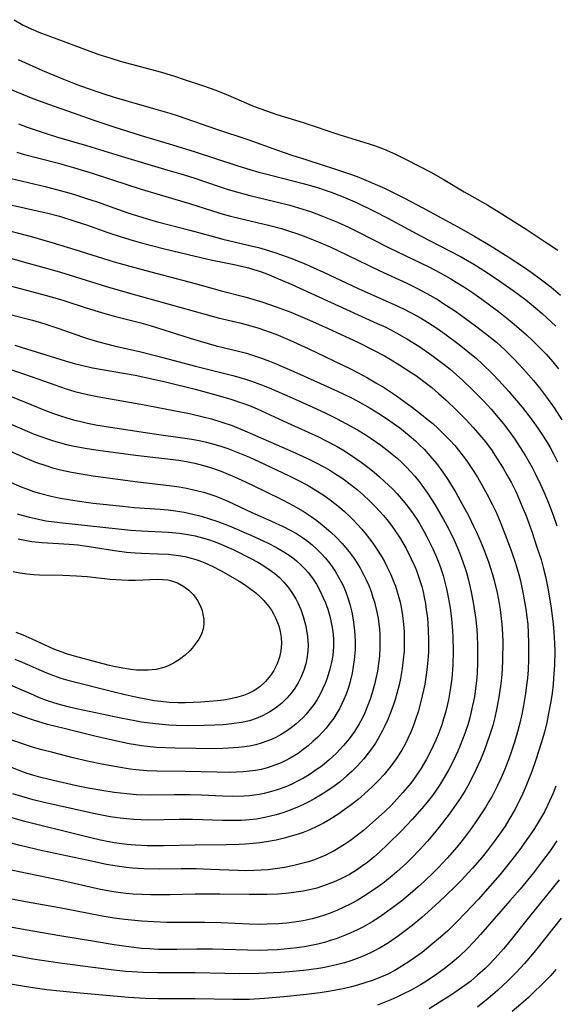
# Model space of a CAD drawing. Units: inches. Extents: x 2117259 to 2122758, y 245025 to 250346.
# Drawn here: x 2119595 to 2119654, y 245234 to 245343 of the extents above; entities that cross this region are included whole.
import ezdxf

# ---------------------------------------------------------------- set-up
doc = ezdxf.new("R2010")
doc.units = ezdxf.units.IN
doc.header["$MEASUREMENT"] = 0
doc.layers.add('c_26_T12S_R20E', color=79, linetype='Continuous')

msp = doc.modelspace()

# ---------------------------------------------------------------- linework, layer by layer
at = {"layer": 'c_26_T12S_R20E'}
for points in [[(2119594.33, 245343.13, 818), (2119595.34, 245342.54, 818), (2119596.23, 245342.11, 818), (2119597.09, 245341.74, 818), (2119600.06, 245340.66, 818), (2119602.43, 245339.76, 818), (2119603.62, 245339.33, 818), (2119605.07, 245338.86, 818), (2119606.11, 245338.55, 818), (2119610.68, 245337.31, 818), (2119612.22, 245336.85, 818), (2119613.09, 245336.56, 818), (2119615.33, 245335.81, 818), (2119616.72, 245335.32, 818), (2119618.08, 245334.78, 818), (2119620.97, 245333.52, 818), (2119622.31, 245333.02, 818), (2119623.47, 245332.64, 818), (2119626.39, 245331.74, 818), (2119630.36, 245330.4, 818), (2119633.72, 245329.37, 818), (2119634.49, 245329.11, 818), (2119635.36, 245328.78, 818), (2119636.62, 245328.24, 818), (2119637.81, 245327.65, 818), (2119640.56, 245326.24, 818), (2119641.9, 245325.48, 818), (2119644.24, 245324.07, 818), (2119646.85, 245322.58, 818), (2119648.11, 245321.82, 818), (2119651.11, 245319.94, 818), (2119653.32, 245318.45, 818), (2119654.62, 245317.6, 818)], [(2119594.79, 245338.74, 820), (2119596.4, 245337.99, 820), (2119597.68, 245337.43, 820), (2119599.8, 245336.55, 820), (2119601.29, 245335.96, 820), (2119602.43, 245335.54, 820), (2119604.17, 245334.96, 820), (2119605.42, 245334.56, 820), (2119607.08, 245334.08, 820), (2119609.81, 245333.31, 820), (2119611.62, 245332.77, 820), (2119612.53, 245332.47, 820), (2119616.67, 245331.03, 820), (2119620.35, 245329.84, 820), (2119623.45, 245328.72, 820), (2119625.15, 245328.13, 820), (2119626.78, 245327.59, 820), (2119629.98, 245326.57, 820), (2119631.4, 245326.1, 820), (2119632.37, 245325.75, 820), (2119633.59, 245325.26, 820), (2119635.39, 245324.46, 820), (2119637.61, 245323.36, 820), (2119639.58, 245322.34, 820), (2119643.93, 245319.97, 820), (2119645.41, 245319.13, 820), (2119646.94, 245318.21, 820), (2119649.1, 245316.86, 820), (2119650.94, 245315.66, 820), (2119651.67, 245315.15, 820), (2119652.68, 245314.42, 820), (2119653.89, 245313.49, 820), (2119654.93, 245312.63, 820)], [(2119593.89, 245335.43, 822), (2119595.15, 245334.9, 822), (2119596.41, 245334.4, 822), (2119598.17, 245333.76, 822), (2119600.87, 245332.8, 822), (2119603.06, 245332.05, 822), (2119605.4, 245331.26, 822), (2119608.42, 245330.29, 822), (2119611.89, 245329.27, 822), (2119614.4, 245328.49, 822), (2119619.16, 245326.95, 822), (2119620.46, 245326.55, 822), (2119621.47, 245326.25, 822), (2119622.82, 245325.89, 822), (2119626.39, 245324.98, 822), (2119627.85, 245324.56, 822), (2119629.37, 245324.06, 822), (2119630.83, 245323.5, 822), (2119632.37, 245322.84, 822), (2119634.27, 245321.92, 822), (2119635.76, 245321.15, 822), (2119639.39, 245319.19, 822), (2119642.53, 245317.57, 822), (2119643.89, 245316.85, 822), (2119645.31, 245316.03, 822), (2119646.7, 245315.16, 822), (2119648.19, 245314.18, 822), (2119649.69, 245313.14, 822), (2119651.07, 245312.1, 822), (2119651.71, 245311.59, 822), (2119652.88, 245310.59, 822), (2119653.42, 245310.11, 822), (2119654.4, 245309.18, 822)], [(2119594.81, 245331.6, 824), (2119595.79, 245331.24, 824), (2119597.69, 245330.59, 824), (2119599.05, 245330.17, 824), (2119602.38, 245329.19, 824), (2119606.22, 245328, 824), (2119611.4, 245326.47, 824), (2119613.21, 245325.93, 824), (2119614.37, 245325.56, 824), (2119617.09, 245324.64, 824), (2119618.08, 245324.33, 824), (2119618.99, 245324.05, 824), (2119620.46, 245323.66, 824), (2119623.4, 245322.96, 824), (2119624.91, 245322.58, 824), (2119626.36, 245322.15, 824), (2119627.21, 245321.87, 824), (2119628.53, 245321.38, 824), (2119630.18, 245320.7, 824), (2119631.41, 245320.14, 824), (2119632.38, 245319.68, 824), (2119635.92, 245317.87, 824), (2119640.31, 245315.74, 824), (2119641.58, 245315.08, 824), (2119642.76, 245314.41, 824), (2119643.35, 245314.07, 824), (2119644.38, 245313.42, 824), (2119645.16, 245312.9, 824), (2119646.19, 245312.18, 824), (2119648.03, 245310.81, 824), (2119649.34, 245309.77, 824), (2119650.05, 245309.18, 824), (2119651.14, 245308.22, 824), (2119651.83, 245307.58, 824), (2119652.49, 245306.94, 824), (2119653.33, 245306.07, 824), (2119654.07, 245305.23, 824), (2119654.7, 245304.47, 824)], [(2119594.63, 245328.45, 826), (2119595.35, 245328.25, 826), (2119599.1, 245327.29, 826), (2119600.94, 245326.77, 826), (2119602.99, 245326.13, 826), (2119606.95, 245324.82, 826), (2119608.44, 245324.34, 826), (2119610.15, 245323.83, 826), (2119613.8, 245322.77, 826), (2119616.33, 245321.96, 826), (2119617.5, 245321.6, 826), (2119618.33, 245321.37, 826), (2119619.24, 245321.15, 826), (2119622.71, 245320.34, 826), (2119624, 245319.99, 826), (2119625, 245319.67, 826), (2119625.7, 245319.43, 826), (2119626.39, 245319.18, 826), (2119627.79, 245318.63, 826), (2119629.38, 245317.95, 826), (2119631.3, 245317.05, 826), (2119634.81, 245315.34, 826), (2119637.89, 245313.93, 826), (2119638.92, 245313.43, 826), (2119640.09, 245312.81, 826), (2119641.35, 245312.08, 826), (2119642, 245311.67, 826), (2119643.16, 245310.9, 826), (2119643.82, 245310.44, 826), (2119645.48, 245309.23, 826), (2119646.62, 245308.36, 826), (2119647.81, 245307.39, 826), (2119648.74, 245306.56, 826), (2119649.79, 245305.54, 826), (2119650.83, 245304.43, 826), (2119651.93, 245303.16, 826), (2119652.59, 245302.35, 826), (2119653.37, 245301.33, 826), (2119654.2, 245300.14, 826), (2119655.05, 245298.82, 826)], [(2119594.02, 245325.54, 828), (2119597.79, 245324.64, 828), (2119600, 245324.06, 828), (2119600.92, 245323.79, 828), (2119602.36, 245323.34, 828), (2119603.53, 245322.94, 828), (2119606.84, 245321.77, 828), (2119608.61, 245321.2, 828), (2119610.1, 245320.79, 828), (2119613.83, 245319.83, 828), (2119616.15, 245319.18, 828), (2119617.47, 245318.83, 828), (2119620.3, 245318.17, 828), (2119621.45, 245317.88, 828), (2119622.16, 245317.69, 828), (2119623.36, 245317.31, 828), (2119623.97, 245317.1, 828), (2119625.02, 245316.71, 828), (2119626.42, 245316.14, 828), (2119628.64, 245315.16, 828), (2119632.49, 245313.35, 828), (2119636.57, 245311.54, 828), (2119637.44, 245311.13, 828), (2119638.35, 245310.67, 828), (2119639.39, 245310.09, 828), (2119640.18, 245309.61, 828), (2119641.21, 245308.94, 828), (2119642.1, 245308.33, 828), (2119643.7, 245307.13, 828), (2119644.64, 245306.39, 828), (2119645.6, 245305.58, 828), (2119646.25, 245304.99, 828), (2119647.38, 245303.9, 828), (2119648.1, 245303.16, 828), (2119649.2, 245301.95, 828), (2119649.83, 245301.22, 828), (2119650.68, 245300.19, 828), (2119651.78, 245298.76, 828), (2119652.41, 245297.88, 828), (2119652.93, 245297.1, 828), (2119653.32, 245296.48, 828), (2119653.76, 245295.72, 828), (2119654.18, 245294.95, 828), (2119654.58, 245294.16, 828)], [(2119592.82, 245322.88, 830), (2119597.24, 245321.9, 830), (2119598.08, 245321.69, 830), (2119599.36, 245321.35, 830), (2119601.17, 245320.79, 830), (2119602.37, 245320.39, 830), (2119604.74, 245319.55, 830), (2119606.22, 245319.06, 830), (2119607.53, 245318.67, 830), (2119608.58, 245318.38, 830), (2119611.01, 245317.76, 830), (2119614.42, 245316.94, 830), (2119616.16, 245316.54, 830), (2119618.92, 245315.97, 830), (2119620.33, 245315.64, 830), (2119620.93, 245315.47, 830), (2119621.65, 245315.23, 830), (2119622.37, 245314.97, 830), (2119623.4, 245314.55, 830), (2119625.06, 245313.83, 830), (2119631.2, 245311.02, 830), (2119634.6, 245309.49, 830), (2119635.55, 245309.05, 830), (2119636.77, 245308.41, 830), (2119637.89, 245307.77, 830), (2119639.2, 245306.95, 830), (2119640.42, 245306.13, 830), (2119641, 245305.72, 830), (2119642.02, 245304.95, 830), (2119642.67, 245304.41, 830), (2119643.39, 245303.79, 830), (2119644.1, 245303.15, 830), (2119645.1, 245302.19, 830), (2119646.41, 245300.86, 830), (2119647.22, 245299.98, 830), (2119648.01, 245299.07, 830), (2119648.6, 245298.36, 830), (2119649.09, 245297.73, 830), (2119649.87, 245296.65, 830), (2119650.39, 245295.85, 830), (2119651.04, 245294.8, 830), (2119651.76, 245293.52, 830), (2119652.1, 245292.87, 830), (2119652.72, 245291.63, 830), (2119653.08, 245290.84, 830), (2119653.68, 245289.41, 830), (2119654.16, 245288.14, 830), (2119654.53, 245287.06, 830)], [(2119592.38, 245320.12, 832), (2119596.38, 245319.06, 832), (2119598.53, 245318.46, 832), (2119601.09, 245317.69, 832), (2119605.44, 245316.31, 832), (2119607.16, 245315.81, 832), (2119609.48, 245315.18, 832), (2119614.4, 245313.9, 832), (2119617.46, 245313.07, 832), (2119620.06, 245312.38, 832), (2119621.93, 245311.82, 832), (2119623.39, 245311.33, 832), (2119625.01, 245310.72, 832), (2119627.1, 245309.85, 832), (2119629.15, 245308.93, 832), (2119632.44, 245307.39, 832), (2119634.11, 245306.56, 832), (2119635.39, 245305.88, 832), (2119636.04, 245305.51, 832), (2119637.12, 245304.87, 832), (2119638.38, 245304.06, 832), (2119638.95, 245303.66, 832), (2119639.77, 245303.06, 832), (2119640.64, 245302.37, 832), (2119641.4, 245301.72, 832), (2119642.23, 245300.97, 832), (2119643.39, 245299.86, 832), (2119644.45, 245298.79, 832), (2119645.22, 245297.97, 832), (2119645.98, 245297.11, 832), (2119646.59, 245296.36, 832), (2119647.34, 245295.35, 832), (2119647.84, 245294.61, 832), (2119648.56, 245293.44, 832), (2119648.97, 245292.72, 832), (2119649.47, 245291.81, 832), (2119649.99, 245290.78, 832), (2119650.38, 245289.91, 832), (2119650.65, 245289.29, 832), (2119651.1, 245288.16, 832), (2119651.73, 245286.43, 832), (2119652.31, 245284.71, 832), (2119652.76, 245283.32, 832), (2119653.01, 245282.43, 832), (2119653.26, 245281.44, 832), (2119653.53, 245280.14, 832), (2119653.86, 245278.18, 832), (2119654.05, 245276.8, 832), (2119654.12, 245276.15, 832), (2119654.19, 245275.36, 832), (2119654.26, 245274.03, 832), (2119654.28, 245273.16, 832), (2119654.25, 245271.63, 832), (2119654.16, 245270.17, 832), (2119654.09, 245269.47, 832), (2119653.98, 245268.52, 832), (2119653.84, 245267.58, 832), (2119653.56, 245266.07, 832), (2119653.39, 245265.27, 832), (2119653.13, 245264.19, 832), (2119652.79, 245262.99, 832), (2119652.19, 245261.13, 832), (2119651.74, 245259.85, 832), (2119651.31, 245258.73, 832), (2119651.09, 245258.19, 832), (2119650.63, 245257.16, 832), (2119650.38, 245256.65, 832), (2119649.88, 245255.68, 832), (2119649.2, 245254.49, 832), (2119648.77, 245253.8, 832), (2119648.34, 245253.14, 832), (2119647.69, 245252.22, 832), (2119646.8, 245251.07, 832), (2119646.22, 245250.36, 832), (2119645.15, 245249.13, 832), (2119643.89, 245247.78, 832), (2119643.35, 245247.22, 832), (2119642.21, 245246.1, 832), (2119641.44, 245245.36, 832), (2119640.26, 245244.29, 832), (2119639.55, 245243.68, 832), (2119638.46, 245242.79, 832), (2119637.71, 245242.2, 832), (2119636.95, 245241.62, 832), (2119635.86, 245240.87, 832), (2119635.31, 245240.53, 832), (2119634.94, 245240.31, 832), (2119634.09, 245239.86, 832), (2119633.21, 245239.45, 832), (2119632.36, 245239.12, 832), (2119631.68, 245238.88, 832), (2119630.98, 245238.66, 832), (2119630.09, 245238.42, 832), (2119629.41, 245238.27, 832), (2119628.56, 245238.1, 832), (2119627.87, 245237.99, 832), (2119626.43, 245237.79, 832), (2119624.85, 245237.64, 832), (2119623.86, 245237.57, 832), (2119621.48, 245237.46, 832), (2119619.34, 245237.43, 832), (2119617.7, 245237.46, 832), (2119614.41, 245237.54, 832), (2119610.24, 245237.53, 832), (2119608.64, 245237.56, 832), (2119607.43, 245237.64, 832), (2119606.71, 245237.7, 832), (2119605.41, 245237.83, 832), (2119603.36, 245238.08, 832), (2119599.41, 245238.6, 832), (2119596.42, 245239.06, 832), (2119591.45, 245239.96, 832)], [(2119593.43, 245316.86, 834), (2119595.88, 245316.14, 834), (2119599.1, 245315.28, 834), (2119599.98, 245315.03, 834), (2119604.71, 245313.55, 834), (2119607.13, 245312.85, 834), (2119615.64, 245310.47, 834), (2119616.97, 245310.12, 834), (2119619.37, 245309.54, 834), (2119620.6, 245309.22, 834), (2119621.36, 245308.99, 834), (2119622.11, 245308.75, 834), (2119623.37, 245308.29, 834), (2119624.91, 245307.64, 834), (2119626.93, 245306.7, 834), (2119631.7, 245304.4, 834), (2119632.4, 245304.04, 834), (2119633.51, 245303.44, 834), (2119634.46, 245302.89, 834), (2119635.39, 245302.33, 834), (2119636.73, 245301.45, 834), (2119638.51, 245300.16, 834), (2119639.5, 245299.4, 834), (2119640.15, 245298.88, 834), (2119640.75, 245298.38, 834), (2119641.34, 245297.86, 834), (2119642.15, 245297.07, 834), (2119642.68, 245296.51, 834), (2119643.19, 245295.94, 834), (2119643.77, 245295.24, 834), (2119644.5, 245294.28, 834), (2119645.09, 245293.42, 834), (2119645.7, 245292.44, 834), (2119646.43, 245291.19, 834), (2119646.79, 245290.54, 834), (2119647.38, 245289.38, 834), (2119647.77, 245288.56, 834), (2119648.32, 245287.3, 834), (2119649.12, 245285.22, 834), (2119649.5, 245284.2, 834), (2119649.94, 245282.91, 834), (2119650.3, 245281.68, 834), (2119650.48, 245280.96, 834), (2119650.79, 245279.5, 834), (2119651.07, 245277.84, 834), (2119651.19, 245276.99, 834), (2119651.28, 245276.15, 834), (2119651.35, 245275.17, 834), (2119651.38, 245274.11, 834), (2119651.39, 245273.16, 834), (2119651.37, 245272.23, 834), (2119651.32, 245271.09, 834), (2119651.25, 245270.17, 834), (2119651.16, 245269.39, 834), (2119651.04, 245268.5, 834), (2119650.82, 245267.16, 834), (2119650.59, 245266.02, 834), (2119650.4, 245265.21, 834), (2119650.04, 245263.84, 834), (2119649.77, 245262.97, 834), (2119649.48, 245262.11, 834), (2119649.14, 245261.14, 834), (2119648.66, 245259.93, 834), (2119648.33, 245259.13, 834), (2119647.91, 245258.22, 834), (2119647.33, 245257.11, 834), (2119646.99, 245256.51, 834), (2119646.64, 245255.93, 834), (2119646.13, 245255.14, 834), (2119645.45, 245254.14, 834), (2119644.94, 245253.41, 834), (2119644.18, 245252.39, 834), (2119643.43, 245251.47, 834), (2119642.35, 245250.23, 834), (2119641.39, 245249.2, 834), (2119640.87, 245248.68, 834), (2119639.85, 245247.71, 834), (2119639.15, 245247.08, 834), (2119638.25, 245246.3, 834), (2119637.31, 245245.53, 834), (2119636.59, 245244.96, 834), (2119635.38, 245244.08, 834), (2119634.86, 245243.72, 834), (2119634.03, 245243.2, 834), (2119633, 245242.61, 834), (2119632.35, 245242.28, 834), (2119631.67, 245241.96, 834), (2119630.98, 245241.66, 834), (2119630.04, 245241.31, 834), (2119629.39, 245241.1, 834), (2119628.74, 245240.91, 834), (2119628.01, 245240.72, 834), (2119627.28, 245240.56, 834), (2119626.54, 245240.42, 834), (2119625.67, 245240.29, 834), (2119624.27, 245240.14, 834), (2119623.52, 245240.09, 834), (2119622.45, 245240.04, 834), (2119621.56, 245240.02, 834), (2119620.22, 245240.03, 834), (2119617.61, 245240.13, 834), (2119616.33, 245240.16, 834), (2119614.6, 245240.15, 834), (2119612.38, 245240.11, 834), (2119611.41, 245240.11, 834), (2119610.3, 245240.13, 834), (2119609.39, 245240.18, 834), (2119608.48, 245240.25, 834), (2119607.32, 245240.37, 834), (2119605.42, 245240.64, 834), (2119603.26, 245240.99, 834), (2119599.4, 245241.65, 834), (2119596.42, 245242.14, 834), (2119587.83, 245243.65, 834)], [(2119594.04, 245313.62, 836), (2119597.77, 245312.62, 836), (2119599.13, 245312.23, 836), (2119599.84, 245312.02, 836), (2119602.45, 245311.17, 836), (2119604.03, 245310.69, 836), (2119605.44, 245310.3, 836), (2119608.38, 245309.53, 836), (2119609.41, 245309.24, 836), (2119611.05, 245308.75, 836), (2119613.85, 245307.84, 836), (2119614.97, 245307.5, 836), (2119616.75, 245307.01, 836), (2119619.36, 245306.37, 836), (2119620.09, 245306.18, 836), (2119620.89, 245305.94, 836), (2119621.77, 245305.64, 836), (2119622.64, 245305.31, 836), (2119623.41, 245304.99, 836), (2119625.68, 245304.01, 836), (2119630.18, 245301.99, 836), (2119631.69, 245301.27, 836), (2119632.39, 245300.91, 836), (2119633.81, 245300.11, 836), (2119634.78, 245299.51, 836), (2119635.42, 245299.09, 836), (2119635.99, 245298.7, 836), (2119637.09, 245297.9, 836), (2119638.14, 245297.07, 836), (2119638.84, 245296.46, 836), (2119639.32, 245296.01, 836), (2119639.79, 245295.54, 836), (2119640.45, 245294.82, 836), (2119641.18, 245293.95, 836), (2119641.88, 245293, 836), (2119642.43, 245292.2, 836), (2119642.74, 245291.7, 836), (2119643.31, 245290.74, 836), (2119644.03, 245289.46, 836), (2119644.71, 245288.19, 836), (2119645.28, 245287.03, 836), (2119645.6, 245286.35, 836), (2119646.11, 245285.18, 836), (2119646.49, 245284.24, 836), (2119646.96, 245282.96, 836), (2119647.37, 245281.67, 836), (2119647.56, 245281, 836), (2119647.89, 245279.64, 836), (2119648.12, 245278.44, 836), (2119648.23, 245277.79, 836), (2119648.32, 245277.14, 836), (2119648.43, 245276.15, 836), (2119648.49, 245275.04, 836), (2119648.51, 245274.2, 836), (2119648.49, 245272.17, 836), (2119648.44, 245271.18, 836), (2119648.37, 245270.17, 836), (2119648.28, 245269.28, 836), (2119648.06, 245267.85, 836), (2119647.84, 245266.7, 836), (2119647.63, 245265.82, 836), (2119647.4, 245264.95, 836), (2119647.06, 245263.84, 836), (2119646.76, 245262.98, 836), (2119646.45, 245262.14, 836), (2119646.04, 245261.15, 836), (2119645.55, 245260.03, 836), (2119644.94, 245258.8, 836), (2119644.63, 245258.24, 836), (2119644.34, 245257.74, 836), (2119643.86, 245256.97, 836), (2119643.35, 245256.22, 836), (2119642.56, 245255.11, 836), (2119641.43, 245253.63, 836), (2119640.76, 245252.81, 836), (2119640.17, 245252.13, 836), (2119639.35, 245251.22, 836), (2119638.41, 245250.25, 836), (2119637.86, 245249.7, 836), (2119636.79, 245248.73, 836), (2119636.27, 245248.29, 836), (2119635.4, 245247.59, 836), (2119634.58, 245246.98, 836), (2119633.98, 245246.57, 836), (2119633.37, 245246.17, 836), (2119632.37, 245245.56, 836), (2119631.73, 245245.22, 836), (2119630.83, 245244.77, 836), (2119630.11, 245244.44, 836), (2119629.37, 245244.14, 836), (2119628.75, 245243.92, 836), (2119628.06, 245243.7, 836), (2119627.37, 245243.51, 836), (2119626.39, 245243.3, 836), (2119625.44, 245243.14, 836), (2119624.55, 245243.04, 836), (2119623.66, 245242.97, 836), (2119622.38, 245242.91, 836), (2119621.58, 245242.9, 836), (2119620.45, 245242.91, 836), (2119617.27, 245243.06, 836), (2119615.46, 245243.12, 836), (2119611.29, 245243.13, 836), (2119609.84, 245243.18, 836), (2119608.46, 245243.27, 836), (2119606.61, 245243.45, 836), (2119605.43, 245243.6, 836), (2119604.11, 245243.82, 836), (2119599.39, 245244.72, 836), (2119595.62, 245245.39, 836), (2119591.19, 245246.24, 836)], [(2119593.45, 245310.58, 838), (2119596.36, 245309.83, 838), (2119597.75, 245309.43, 838), (2119599.17, 245308.97, 838), (2119601.93, 245307.99, 838), (2119602.49, 245307.81, 838), (2119603.6, 245307.48, 838), (2119605.44, 245307.01, 838), (2119608.38, 245306.34, 838), (2119610.13, 245305.9, 838), (2119614.44, 245304.76, 838), (2119618.73, 245303.66, 838), (2119620.01, 245303.29, 838), (2119620.54, 245303.12, 838), (2119621.78, 245302.67, 838), (2119622.61, 245302.33, 838), (2119625.18, 245301.23, 838), (2119627.45, 245300.22, 838), (2119628.82, 245299.58, 838), (2119630.14, 245298.93, 838), (2119631.13, 245298.41, 838), (2119632.42, 245297.68, 838), (2119633.25, 245297.16, 838), (2119633.91, 245296.73, 838), (2119634.99, 245295.98, 838), (2119635.84, 245295.33, 838), (2119636.26, 245294.99, 838), (2119636.8, 245294.54, 838), (2119637.32, 245294.07, 838), (2119637.83, 245293.57, 838), (2119638.3, 245293.09, 838), (2119638.77, 245292.55, 838), (2119639.23, 245291.99, 838), (2119639.56, 245291.56, 838), (2119640.19, 245290.69, 838), (2119641, 245289.42, 838), (2119641.94, 245287.77, 838), (2119642.31, 245287.09, 838), (2119642.97, 245285.79, 838), (2119643.61, 245284.37, 838), (2119643.96, 245283.48, 838), (2119644.29, 245282.57, 838), (2119644.5, 245281.89, 838), (2119644.7, 245281.17, 838), (2119645.03, 245279.73, 838), (2119645.29, 245278.34, 838), (2119645.54, 245276.69, 838), (2119645.65, 245275.53, 838), (2119645.68, 245274.91, 838), (2119645.72, 245273.79, 838), (2119645.72, 245271.89, 838), (2119645.68, 245270.8, 838), (2119645.63, 245270.17, 838), (2119645.5, 245269.02, 838), (2119645.37, 245268.13, 838), (2119645.18, 245267.17, 838), (2119644.85, 245265.77, 838), (2119644.63, 245265.02, 838), (2119644.32, 245264.06, 838), (2119643.8, 245262.73, 838), (2119643.52, 245262.08, 838), (2119643.09, 245261.14, 838), (2119642.53, 245260.05, 838), (2119642.14, 245259.35, 838), (2119641.48, 245258.27, 838), (2119640.72, 245257.19, 838), (2119640.13, 245256.44, 838), (2119639.56, 245255.76, 838), (2119638.47, 245254.53, 838), (2119637.29, 245253.27, 838), (2119635.78, 245251.78, 838), (2119634.85, 245250.91, 838), (2119634.21, 245250.36, 838), (2119633.55, 245249.81, 838), (2119632.86, 245249.3, 838), (2119632.3, 245248.92, 838), (2119631.51, 245248.44, 838), (2119630.65, 245247.99, 838), (2119630.01, 245247.69, 838), (2119629.36, 245247.42, 838), (2119628.55, 245247.13, 838), (2119627.92, 245246.93, 838), (2119627.28, 245246.77, 838), (2119626.4, 245246.58, 838), (2119625.37, 245246.42, 838), (2119624.48, 245246.33, 838), (2119623.58, 245246.27, 838), (2119622.38, 245246.22, 838), (2119620.39, 245246.21, 838), (2119617.15, 245246.27, 838), (2119615.53, 245246.27, 838), (2119614.43, 245246.26, 838), (2119611.66, 245246.18, 838), (2119610.42, 245246.16, 838), (2119609.46, 245246.17, 838), (2119608.51, 245246.2, 838), (2119607.55, 245246.25, 838), (2119606.75, 245246.32, 838), (2119606.13, 245246.39, 838), (2119605.36, 245246.51, 838), (2119603.91, 245246.78, 838), (2119599.39, 245247.8, 838), (2119595.78, 245248.53, 838), (2119593.3, 245249.06, 838)], [(2119594.43, 245307.07, 840), (2119595.72, 245306.68, 840), (2119600, 245305.33, 840), (2119601.13, 245305.01, 840), (2119601.8, 245304.84, 840), (2119603.03, 245304.57, 840), (2119607.75, 245303.74, 840), (2119609.79, 245303.32, 840), (2119611.26, 245302.99, 840), (2119614.42, 245302.19, 840), (2119616.7, 245301.57, 840), (2119618.38, 245301.09, 840), (2119619.68, 245300.66, 840), (2119620.31, 245300.43, 840), (2119621.3, 245300.02, 840), (2119624.65, 245298.46, 840), (2119628.09, 245296.9, 840), (2119628.86, 245296.53, 840), (2119630.08, 245295.89, 840), (2119630.79, 245295.47, 840), (2119631.52, 245295.01, 840), (2119632.83, 245294.12, 840), (2119633.56, 245293.57, 840), (2119634.27, 245292.99, 840), (2119634.86, 245292.5, 840), (2119635.42, 245291.98, 840), (2119636.29, 245291.15, 840), (2119636.8, 245290.61, 840), (2119637.3, 245290.05, 840), (2119637.81, 245289.44, 840), (2119638.29, 245288.81, 840), (2119638.6, 245288.38, 840), (2119639.07, 245287.67, 840), (2119639.33, 245287.23, 840), (2119639.76, 245286.48, 840), (2119640.11, 245285.84, 840), (2119640.76, 245284.51, 840), (2119641.07, 245283.83, 840), (2119641.36, 245283.13, 840), (2119641.61, 245282.45, 840), (2119641.9, 245281.57, 840), (2119642.1, 245280.82, 840), (2119642.29, 245280.07, 840), (2119642.47, 245279.16, 840), (2119642.58, 245278.56, 840), (2119642.67, 245277.94, 840), (2119642.82, 245276.81, 840), (2119642.94, 245275.43, 840), (2119642.98, 245274.69, 840), (2119643.01, 245273.16, 840), (2119642.97, 245271.61, 840), (2119642.86, 245270.16, 840), (2119642.69, 245268.88, 840), (2119642.49, 245267.77, 840), (2119642.36, 245267.17, 840), (2119642.16, 245266.38, 840), (2119641.96, 245265.69, 840), (2119641.75, 245265.01, 840), (2119641.42, 245264.11, 840), (2119641.09, 245263.31, 840), (2119640.81, 245262.69, 840), (2119640.51, 245262.07, 840), (2119640.05, 245261.19, 840), (2119639.42, 245260.14, 840), (2119638.89, 245259.33, 840), (2119638.31, 245258.54, 840), (2119637.45, 245257.5, 840), (2119636.79, 245256.78, 840), (2119636.13, 245256.09, 840), (2119635.45, 245255.42, 840), (2119634.41, 245254.47, 840), (2119633.06, 245253.31, 840), (2119632.41, 245252.78, 840), (2119631.63, 245252.2, 840), (2119630.98, 245251.75, 840), (2119630.3, 245251.33, 840), (2119629.81, 245251.04, 840), (2119629.31, 245250.78, 840), (2119628.83, 245250.55, 840), (2119628.34, 245250.34, 840), (2119627.66, 245250.07, 840), (2119626.97, 245249.84, 840), (2119626.39, 245249.67, 840), (2119625.2, 245249.38, 840), (2119624.31, 245249.21, 840), (2119623.56, 245249.09, 840), (2119622.51, 245248.96, 840), (2119621.72, 245248.9, 840), (2119620.92, 245248.86, 840), (2119619.99, 245248.85, 840), (2119619.14, 245248.87, 840), (2119616.11, 245249, 840), (2119614.53, 245249.04, 840), (2119612.88, 245249.05, 840), (2119610.49, 245249.03, 840), (2119608.71, 245249.06, 840), (2119607.48, 245249.15, 840), (2119606.8, 245249.21, 840), (2119605.51, 245249.39, 840), (2119604.59, 245249.55, 840), (2119602.4, 245250, 840), (2119597.48, 245251.07, 840), (2119595.02, 245251.64, 840), (2119592.86, 245252.18, 840)], [(2119593.38, 245304.55, 842), (2119595.04, 245304.02, 842), (2119596.35, 245303.57, 842), (2119599.47, 245302.45, 842), (2119600.1, 245302.24, 842), (2119601.07, 245301.95, 842), (2119602.47, 245301.59, 842), (2119603.53, 245301.38, 842), (2119608.4, 245300.54, 842), (2119613.77, 245299.5, 842), (2119615.31, 245299.15, 842), (2119616.24, 245298.9, 842), (2119617.36, 245298.56, 842), (2119618.51, 245298.16, 842), (2119620.17, 245297.48, 842), (2119625.16, 245295.29, 842), (2119626.81, 245294.54, 842), (2119627.68, 245294.12, 842), (2119628.84, 245293.51, 842), (2119629.36, 245293.21, 842), (2119630.02, 245292.79, 842), (2119630.67, 245292.36, 842), (2119631.76, 245291.55, 842), (2119632.41, 245291.03, 842), (2119633.08, 245290.45, 842), (2119633.72, 245289.86, 842), (2119634.41, 245289.18, 842), (2119634.87, 245288.69, 842), (2119635.31, 245288.19, 842), (2119635.67, 245287.75, 842), (2119636.18, 245287.08, 842), (2119636.66, 245286.39, 842), (2119637.06, 245285.79, 842), (2119637.43, 245285.17, 842), (2119637.8, 245284.53, 842), (2119638.37, 245283.42, 842), (2119638.76, 245282.56, 842), (2119638.94, 245282.11, 842), (2119639.26, 245281.23, 842), (2119639.53, 245280.33, 842), (2119639.68, 245279.74, 842), (2119639.81, 245279.15, 842), (2119639.94, 245278.47, 842), (2119640.04, 245277.8, 842), (2119640.16, 245276.84, 842), (2119640.25, 245275.58, 842), (2119640.29, 245274.31, 842), (2119640.27, 245273.17, 842), (2119640.23, 245272.53, 842), (2119640.14, 245271.45, 842), (2119640.06, 245270.8, 842), (2119639.86, 245269.5, 842), (2119639.73, 245268.86, 842), (2119639.48, 245267.73, 842), (2119639.13, 245266.45, 842), (2119638.89, 245265.7, 842), (2119638.62, 245264.95, 842), (2119638.32, 245264.21, 842), (2119638.01, 245263.51, 842), (2119637.68, 245262.86, 842), (2119637.32, 245262.22, 842), (2119636.71, 245261.25, 842), (2119636.12, 245260.43, 842), (2119635.37, 245259.51, 842), (2119634.74, 245258.84, 842), (2119634.05, 245258.15, 842), (2119633.2, 245257.38, 842), (2119632.47, 245256.75, 842), (2119631.55, 245256.03, 842), (2119630.95, 245255.58, 842), (2119630.33, 245255.15, 842), (2119629.36, 245254.53, 842), (2119628.64, 245254.12, 842), (2119627.9, 245253.74, 842), (2119627.11, 245253.38, 842), (2119626.38, 245253.09, 842), (2119625.82, 245252.89, 842), (2119625.06, 245252.66, 842), (2119624.3, 245252.46, 842), (2119623.38, 245252.25, 842), (2119622.31, 245252.06, 842), (2119621.58, 245251.95, 842), (2119620.85, 245251.86, 842), (2119619.99, 245251.79, 842), (2119619.28, 245251.75, 842), (2119617.85, 245251.71, 842), (2119614.43, 245251.69, 842), (2119610.91, 245251.61, 842), (2119609.08, 245251.61, 842), (2119607.79, 245251.67, 842), (2119606.85, 245251.75, 842), (2119605.45, 245251.94, 842), (2119603.93, 245252.23, 842), (2119601.77, 245252.74, 842), (2119595.52, 245254.31, 842), (2119593.82, 245254.78, 842)], [(2119593.94, 245301.43, 844), (2119597.82, 245299.85, 844), (2119598.69, 245299.52, 844), (2119599.47, 245299.25, 844), (2119600.2, 245299.02, 844), (2119600.93, 245298.81, 844), (2119601.73, 245298.6, 844), (2119602.46, 245298.44, 844), (2119603.41, 245298.25, 844), (2119604.54, 245298.06, 844), (2119609.86, 245297.25, 844), (2119613.28, 245296.78, 844), (2119614.06, 245296.65, 844), (2119614.87, 245296.5, 844), (2119615.68, 245296.31, 844), (2119616.49, 245296.1, 844), (2119617.37, 245295.83, 844), (2119618.02, 245295.61, 844), (2119619.52, 245295.04, 844), (2119620.42, 245294.66, 844), (2119622.1, 245293.89, 844), (2119624.83, 245292.6, 844), (2119625.86, 245292.09, 844), (2119626.88, 245291.56, 844), (2119627.73, 245291.06, 844), (2119628.73, 245290.41, 844), (2119629.39, 245289.93, 844), (2119630.42, 245289.12, 844), (2119630.98, 245288.63, 844), (2119631.54, 245288.12, 844), (2119631.97, 245287.69, 844), (2119632.39, 245287.25, 844), (2119632.9, 245286.69, 844), (2119633.38, 245286.11, 844), (2119634.12, 245285.14, 844), (2119634.64, 245284.37, 844), (2119635.03, 245283.75, 844), (2119635.39, 245283.12, 844), (2119635.72, 245282.49, 844), (2119636.12, 245281.65, 844), (2119636.31, 245281.19, 844), (2119636.62, 245280.39, 844), (2119636.82, 245279.76, 844), (2119637, 245279.13, 844), (2119637.14, 245278.6, 844), (2119637.25, 245278.06, 844), (2119637.41, 245277.14, 844), (2119637.52, 245276.16, 844), (2119637.58, 245275.36, 844), (2119637.6, 245274.66, 844), (2119637.6, 245273.96, 844), (2119637.57, 245273.17, 844), (2119637.48, 245272.23, 844), (2119637.36, 245271.25, 844), (2119637.17, 245270.16, 844), (2119637.02, 245269.45, 844), (2119636.77, 245268.48, 844), (2119636.58, 245267.82, 844), (2119636.38, 245267.17, 844), (2119636.11, 245266.44, 844), (2119635.77, 245265.62, 844), (2119635.4, 245264.81, 844), (2119635.18, 245264.37, 844), (2119634.71, 245263.51, 844), (2119634.39, 245262.99, 844), (2119634.06, 245262.49, 844), (2119633.6, 245261.86, 844), (2119633.12, 245261.25, 844), (2119632.37, 245260.43, 844), (2119631.81, 245259.88, 844), (2119631.24, 245259.35, 844), (2119630.52, 245258.75, 844), (2119629.78, 245258.19, 844), (2119629.4, 245257.91, 844), (2119628.68, 245257.44, 844), (2119627.74, 245256.87, 844), (2119627.09, 245256.52, 844), (2119626.43, 245256.19, 844), (2119625.75, 245255.88, 844), (2119624.94, 245255.55, 844), (2119624.12, 245255.26, 844), (2119623.41, 245255.04, 844), (2119622.15, 245254.73, 844), (2119621.22, 245254.57, 844), (2119620.43, 245254.47, 844), (2119619.54, 245254.41, 844), (2119618.89, 245254.4, 844), (2119617.45, 245254.41, 844), (2119614.11, 245254.53, 844), (2119612.64, 245254.52, 844), (2119609.24, 245254.46, 844), (2119608.42, 245254.47, 844), (2119607.6, 245254.51, 844), (2119606.84, 245254.58, 844), (2119606.08, 245254.66, 844), (2119604.98, 245254.82, 844), (2119604.06, 245254.99, 844), (2119603.14, 245255.17, 844), (2119597.66, 245256.42, 844), (2119596.47, 245256.71, 844), (2119595.21, 245257.06, 844), (2119594.21, 245257.38, 844)], [(2119593.89, 245298.37, 846), (2119596.56, 245297.23, 846), (2119597.92, 245296.73, 846), (2119598.61, 245296.5, 846), (2119599.48, 245296.25, 846), (2119600.16, 245296.07, 846), (2119601.01, 245295.88, 846), (2119602.43, 245295.62, 846), (2119603.66, 245295.43, 846), (2119607.79, 245294.9, 846), (2119611.02, 245294.53, 846), (2119612.6, 245294.32, 846), (2119613.44, 245294.18, 846), (2119614.36, 245293.99, 846), (2119615.33, 245293.74, 846), (2119616, 245293.54, 846), (2119616.66, 245293.32, 846), (2119617.38, 245293.06, 846), (2119618.08, 245292.78, 846), (2119618.77, 245292.49, 846), (2119620, 245291.93, 846), (2119622.06, 245290.94, 846), (2119624.17, 245289.9, 846), (2119625.27, 245289.32, 846), (2119626.38, 245288.68, 846), (2119627.29, 245288.09, 846), (2119627.91, 245287.65, 846), (2119628.51, 245287.18, 846), (2119629.41, 245286.4, 846), (2119630.07, 245285.77, 846), (2119630.71, 245285.09, 846), (2119631.47, 245284.19, 846), (2119631.93, 245283.57, 846), (2119632.36, 245282.94, 846), (2119632.67, 245282.43, 846), (2119633.12, 245281.61, 846), (2119633.35, 245281.14, 846), (2119633.66, 245280.43, 846), (2119633.91, 245279.78, 846), (2119634.13, 245279.13, 846), (2119634.28, 245278.64, 846), (2119634.56, 245277.49, 846), (2119634.69, 245276.82, 846), (2119634.78, 245276.15, 846), (2119634.84, 245275.66, 846), (2119634.88, 245274.98, 846), (2119634.9, 245274.3, 846), (2119634.9, 245273.62, 846), (2119634.84, 245272.63, 846), (2119634.75, 245271.8, 846), (2119634.62, 245270.97, 846), (2119634.46, 245270.16, 846), (2119634.3, 245269.49, 846), (2119634.04, 245268.56, 846), (2119633.82, 245267.87, 846), (2119633.57, 245267.19, 846), (2119633.21, 245266.33, 846), (2119632.92, 245265.73, 846), (2119632.61, 245265.14, 846), (2119632.07, 245264.27, 846), (2119631.49, 245263.47, 846), (2119630.86, 245262.71, 846), (2119630.1, 245261.89, 846), (2119629.23, 245261.09, 846), (2119628.48, 245260.48, 846), (2119627.7, 245259.91, 846), (2119627.07, 245259.49, 846), (2119626.42, 245259.11, 846), (2119625.85, 245258.8, 846), (2119625.29, 245258.52, 846), (2119624.71, 245258.26, 846), (2119623.83, 245257.91, 846), (2119623.4, 245257.76, 846), (2119622.63, 245257.54, 846), (2119622.07, 245257.41, 846), (2119621.51, 245257.3, 846), (2119620.97, 245257.21, 846), (2119620.44, 245257.15, 846), (2119619.84, 245257.1, 846), (2119618.58, 245257.08, 846), (2119617.46, 245257.11, 846), (2119615.13, 245257.22, 846), (2119613.81, 245257.26, 846), (2119612.13, 245257.26, 846), (2119609.42, 245257.23, 846), (2119607.92, 245257.27, 846), (2119606.84, 245257.35, 846), (2119605.43, 245257.52, 846), (2119604.06, 245257.73, 846), (2119602.56, 245258.01, 846), (2119601.25, 245258.27, 846), (2119598.72, 245258.83, 846), (2119597.3, 245259.17, 846), (2119596.51, 245259.4, 846), (2119595.79, 245259.63, 846), (2119595.07, 245259.89, 846), (2119591.53, 245261.27, 846)], [(2119591.45, 245296.4, 848), (2119595.55, 245294.58, 848), (2119596.72, 245294.12, 848), (2119597.97, 245293.69, 848), (2119598.6, 245293.5, 848), (2119599.47, 245293.27, 848), (2119600.72, 245293, 848), (2119601.76, 245292.81, 848), (2119603.1, 245292.61, 848), (2119607.75, 245291.97, 848), (2119611.83, 245291.49, 848), (2119612.64, 245291.37, 848), (2119613.45, 245291.23, 848), (2119614.71, 245290.95, 848), (2119615.38, 245290.77, 848), (2119616.05, 245290.56, 848), (2119616.71, 245290.33, 848), (2119617.34, 245290.09, 848), (2119618.04, 245289.79, 848), (2119620.69, 245288.54, 848), (2119622.87, 245287.59, 848), (2119624.18, 245286.98, 848), (2119624.95, 245286.59, 848), (2119625.64, 245286.2, 848), (2119626.31, 245285.78, 848), (2119626.81, 245285.42, 848), (2119627.39, 245284.96, 848), (2119627.88, 245284.51, 848), (2119628.36, 245284.03, 848), (2119628.87, 245283.47, 848), (2119629.34, 245282.88, 848), (2119629.68, 245282.42, 848), (2119629.94, 245282.03, 848), (2119630.28, 245281.45, 848), (2119630.6, 245280.86, 848), (2119630.77, 245280.52, 848), (2119631.07, 245279.82, 848), (2119631.34, 245279.1, 848), (2119631.57, 245278.37, 848), (2119631.78, 245277.51, 848), (2119631.95, 245276.63, 848), (2119632.06, 245275.81, 848), (2119632.13, 245274.99, 848), (2119632.16, 245274.16, 848), (2119632.15, 245273.33, 848), (2119632.06, 245272.21, 848), (2119631.95, 245271.47, 848), (2119631.82, 245270.74, 848), (2119631.55, 245269.66, 848), (2119631.4, 245269.16, 848), (2119631.14, 245268.4, 848), (2119630.91, 245267.82, 848), (2119630.65, 245267.26, 848), (2119630.41, 245266.8, 848), (2119630.16, 245266.36, 848), (2119629.77, 245265.76, 848), (2119629.35, 245265.18, 848), (2119628.92, 245264.65, 848), (2119628.51, 245264.18, 848), (2119628, 245263.65, 848), (2119627.47, 245263.15, 848), (2119626.94, 245262.7, 848), (2119626.4, 245262.27, 848), (2119625.82, 245261.85, 848), (2119624.96, 245261.32, 848), (2119624.46, 245261.06, 848), (2119623.96, 245260.82, 848), (2119623.37, 245260.57, 848), (2119622.83, 245260.38, 848), (2119622.28, 245260.22, 848), (2119621.72, 245260.08, 848), (2119621.09, 245259.95, 848), (2119620.45, 245259.86, 848), (2119619.73, 245259.79, 848), (2119619.01, 245259.75, 848), (2119618.2, 245259.74, 848), (2119616.86, 245259.75, 848), (2119613.32, 245259.84, 848), (2119610.16, 245259.88, 848), (2119609.11, 245259.92, 848), (2119607.83, 245260.02, 848), (2119607.22, 245260.1, 848), (2119605.9, 245260.31, 848), (2119604.07, 245260.65, 848), (2119602.63, 245260.96, 848), (2119600.87, 245261.37, 848), (2119598.62, 245261.93, 848), (2119597.42, 245262.24, 848), (2119596.48, 245262.51, 848), (2119595.81, 245262.72, 848), (2119592.43, 245263.87, 848)], [(2119594.03, 245291.86, 850), (2119595.18, 245291.36, 850), (2119595.64, 245291.18, 850), (2119596.5, 245290.87, 850), (2119597.16, 245290.67, 850), (2119598.46, 245290.33, 850), (2119599.44, 245290.13, 850), (2119601.07, 245289.85, 850), (2119603.09, 245289.58, 850), (2119606.39, 245289.22, 850), (2119607.65, 245289.1, 850), (2119610.52, 245288.92, 850), (2119611.42, 245288.84, 850), (2119612.23, 245288.73, 850), (2119613.2, 245288.56, 850), (2119614.17, 245288.35, 850), (2119615.08, 245288.12, 850), (2119616.01, 245287.85, 850), (2119616.93, 245287.55, 850), (2119618.2, 245287.07, 850), (2119620.59, 245286.03, 850), (2119622.45, 245285.18, 850), (2119623.43, 245284.67, 850), (2119624.26, 245284.19, 850), (2119625.05, 245283.66, 850), (2119625.66, 245283.18, 850), (2119626.22, 245282.67, 850), (2119626.61, 245282.27, 850), (2119626.93, 245281.9, 850), (2119627.41, 245281.26, 850), (2119627.85, 245280.59, 850), (2119628.27, 245279.83, 850), (2119628.62, 245279.1, 850), (2119628.85, 245278.54, 850), (2119629.12, 245277.81, 850), (2119629.35, 245277.06, 850), (2119629.51, 245276.35, 850), (2119629.61, 245275.81, 850), (2119629.7, 245275.11, 850), (2119629.75, 245274.4, 850), (2119629.75, 245273.69, 850), (2119629.72, 245273.17, 850), (2119629.67, 245272.71, 850), (2119629.54, 245271.93, 850), (2119629.36, 245271.17, 850), (2119629.05, 245270.18, 850), (2119628.82, 245269.58, 850), (2119628.54, 245268.95, 850), (2119628.23, 245268.33, 850), (2119627.93, 245267.81, 850), (2119627.6, 245267.31, 850), (2119627.03, 245266.57, 850), (2119626.71, 245266.19, 850), (2119626.37, 245265.84, 850), (2119625.97, 245265.46, 850), (2119625.57, 245265.1, 850), (2119625.06, 245264.69, 850), (2119624.53, 245264.31, 850), (2119623.87, 245263.9, 850), (2119623.35, 245263.62, 850), (2119622.76, 245263.35, 850), (2119621.83, 245263.01, 850), (2119621.14, 245262.81, 850), (2119620.44, 245262.66, 850), (2119619.84, 245262.56, 850), (2119619.23, 245262.49, 850), (2119618.12, 245262.41, 850), (2119616.81, 245262.37, 850), (2119614.47, 245262.38, 850), (2119612.15, 245262.42, 850), (2119610.14, 245262.51, 850), (2119609.11, 245262.6, 850), (2119608.48, 245262.67, 850), (2119607.79, 245262.78, 850), (2119607.1, 245262.9, 850), (2119605.4, 245263.27, 850), (2119603.28, 245263.76, 850), (2119599.9, 245264.59, 850), (2119598.06, 245265.06, 850), (2119596.5, 245265.52, 850), (2119595.84, 245265.74, 850), (2119593.29, 245266.67, 850)], [(2119594.69, 245288.4, 852), (2119595.36, 245288.19, 852), (2119596.04, 245288, 852), (2119597.03, 245287.78, 852), (2119597.85, 245287.63, 852), (2119599.42, 245287.41, 852), (2119607.23, 245286.57, 852), (2119608.45, 245286.49, 852), (2119611.46, 245286.37, 852), (2119612.69, 245286.25, 852), (2119613.82, 245286.07, 852), (2119614.42, 245285.95, 852), (2119615.23, 245285.74, 852), (2119615.88, 245285.54, 852), (2119616.53, 245285.32, 852), (2119617.17, 245285.07, 852), (2119617.93, 245284.74, 852), (2119618.63, 245284.42, 852), (2119620.57, 245283.45, 852), (2119621.36, 245283.02, 852), (2119622.01, 245282.64, 852), (2119622.63, 245282.23, 852), (2119623.24, 245281.77, 852), (2119623.75, 245281.32, 852), (2119624.23, 245280.83, 852), (2119624.67, 245280.31, 852), (2119625.15, 245279.66, 852), (2119625.57, 245278.97, 852), (2119625.8, 245278.51, 852), (2119626.13, 245277.78, 852), (2119626.4, 245277.02, 852), (2119626.65, 245276.09, 852), (2119626.73, 245275.73, 852), (2119626.87, 245274.81, 852), (2119626.93, 245273.89, 852), (2119626.9, 245273.17, 852), (2119626.83, 245272.53, 852), (2119626.67, 245271.78, 852), (2119626.45, 245271.05, 852), (2119626.17, 245270.34, 852), (2119625.82, 245269.65, 852), (2119625.47, 245269.09, 852), (2119625.08, 245268.55, 852), (2119624.58, 245267.97, 852), (2119624.04, 245267.43, 852), (2119623.66, 245267.1, 852), (2119623.32, 245266.85, 852), (2119622.7, 245266.44, 852), (2119621.88, 245266, 852), (2119621.17, 245265.71, 852), (2119620.43, 245265.47, 852), (2119619.56, 245265.28, 852), (2119618.47, 245265.12, 852), (2119617.52, 245265.03, 852), (2119616.58, 245264.97, 852), (2119615.43, 245264.93, 852), (2119613.66, 245264.91, 852), (2119612.3, 245264.95, 852), (2119611.48, 245264.99, 852), (2119610, 245265.11, 852), (2119608.47, 245265.31, 852), (2119607.72, 245265.44, 852), (2119606.16, 245265.76, 852), (2119601.24, 245266.8, 852), (2119600.48, 245266.96, 852), (2119599.5, 245267.21, 852), (2119598.74, 245267.44, 852), (2119597.93, 245267.71, 852), (2119597.14, 245268.02, 852), (2119596.51, 245268.28, 852), (2119593.93, 245269.42, 852)], [(2119594.78, 245285.61, 854), (2119595.72, 245285.43, 854), (2119596.31, 245285.34, 854), (2119597.46, 245285.22, 854), (2119600.43, 245285.02, 854), (2119601.4, 245284.94, 854), (2119602.39, 245284.82, 854), (2119603.14, 245284.71, 854), (2119605.48, 245284.32, 854), (2119606.79, 245284.15, 854), (2119607.77, 245284.06, 854), (2119608.47, 245284.02, 854), (2119610.29, 245283.97, 854), (2119611.47, 245283.91, 854), (2119612.55, 245283.79, 854), (2119613.3, 245283.66, 854), (2119613.84, 245283.53, 854), (2119614.37, 245283.38, 854), (2119614.94, 245283.19, 854), (2119615.49, 245282.97, 854), (2119616.29, 245282.59, 854), (2119617.38, 245282.02, 854), (2119619.28, 245280.93, 854), (2119619.88, 245280.55, 854), (2119620.45, 245280.17, 854), (2119621.14, 245279.64, 854), (2119621.6, 245279.23, 854), (2119622.04, 245278.8, 854), (2119622.56, 245278.17, 854), (2119622.87, 245277.72, 854), (2119623.15, 245277.25, 854), (2119623.37, 245276.81, 854), (2119623.55, 245276.36, 854), (2119623.68, 245275.97, 854), (2119623.84, 245275.35, 854), (2119623.94, 245274.69, 854), (2119623.97, 245274.02, 854), (2119623.92, 245273.22, 854), (2119623.78, 245272.52, 854), (2119623.51, 245271.76, 854), (2119623.15, 245271.04, 854), (2119622.78, 245270.47, 854), (2119622.23, 245269.83, 854), (2119621.61, 245269.27, 854), (2119620.98, 245268.83, 854), (2119620.31, 245268.47, 854), (2119619.76, 245268.26, 854), (2119619, 245268.03, 854), (2119618.2, 245267.86, 854), (2119617.55, 245267.76, 854), (2119616.89, 245267.67, 854), (2119615.95, 245267.58, 854), (2119615, 245267.51, 854), (2119614.19, 245267.47, 854), (2119613.36, 245267.44, 854), (2119612.52, 245267.45, 854), (2119611.53, 245267.49, 854), (2119610.62, 245267.58, 854), (2119609.87, 245267.68, 854), (2119609.12, 245267.8, 854), (2119607.98, 245268.03, 854), (2119606.67, 245268.32, 854), (2119605.44, 245268.62, 854), (2119600.6, 245269.85, 854), (2119599.55, 245270.15, 854), (2119598.73, 245270.44, 854), (2119597.98, 245270.73, 854), (2119595.28, 245271.91, 854), (2119594.45, 245272.25, 854)], [(2119594.24, 245282, 856), (2119594.99, 245281.85, 856), (2119595.75, 245281.74, 856), (2119596.48, 245281.67, 856), (2119597.16, 245281.63, 856), (2119599.76, 245281.59, 856), (2119601.24, 245281.53, 856), (2119602.43, 245281.44, 856), (2119605, 245281.15, 856), (2119606.3, 245281.06, 856), (2119607.01, 245281.04, 856), (2119607.79, 245281.04, 856), (2119610.2, 245281.14, 856), (2119610.8, 245281.13, 856), (2119611.39, 245281.06, 856), (2119611.68, 245281, 856), (2119612.45, 245280.74, 856), (2119613.17, 245280.35, 856), (2119613.71, 245279.94, 856), (2119614.19, 245279.46, 856), (2119614.46, 245279.11, 856), (2119614.67, 245278.8, 856), (2119614.87, 245278.44, 856), (2119615.04, 245278.05, 856), (2119615.18, 245277.66, 856), (2119615.28, 245277.25, 856), (2119615.37, 245276.73, 856), (2119615.38, 245276.21, 856), (2119615.3, 245275.63, 856), (2119615.12, 245275.07, 856), (2119614.81, 245274.49, 856), (2119614.42, 245273.93, 856), (2119614.08, 245273.51, 856), (2119613.85, 245273.26, 856), (2119613.29, 245272.73, 856), (2119612.67, 245272.24, 856), (2119612.03, 245271.84, 856), (2119611.36, 245271.51, 856), (2119610.94, 245271.36, 856), (2119610.08, 245271.15, 856), (2119609.19, 245271.06, 856), (2119608.56, 245271.05, 856), (2119607.92, 245271.07, 856), (2119607.27, 245271.14, 856), (2119606.63, 245271.24, 856), (2119605.57, 245271.43, 856), (2119604.92, 245271.59, 856), (2119603.51, 245271.95, 856), (2119601.03, 245272.62, 856), (2119600.16, 245272.88, 856), (2119599.65, 245273.05, 856), (2119598.76, 245273.41, 856), (2119596.33, 245274.52, 856), (2119595.35, 245274.93, 856), (2119594.55, 245275.23, 856)], [(2119654.4, 245258.21, 830), (2119654.09, 245257.43, 830), (2119653.71, 245256.57, 830), (2119653.13, 245255.39, 830), (2119652.59, 245254.44, 830), (2119652.04, 245253.54, 830), (2119651.13, 245252.19, 830), (2119650.42, 245251.21, 830), (2119649.53, 245250.06, 830), (2119648.18, 245248.41, 830), (2119647.12, 245247.18, 830), (2119645.78, 245245.66, 830), (2119644.43, 245244.21, 830), (2119643.37, 245243.13, 830), (2119642.38, 245242.17, 830), (2119641.39, 245241.29, 830), (2119640.78, 245240.77, 830), (2119639.57, 245239.8, 830), (2119638.38, 245238.93, 830), (2119637.34, 245238.26, 830), (2119636.54, 245237.8, 830), (2119635.71, 245237.37, 830), (2119635.06, 245237.08, 830), (2119634.15, 245236.72, 830), (2119633.21, 245236.41, 830), (2119632.41, 245236.17, 830), (2119631.74, 245235.99, 830), (2119630.84, 245235.77, 830), (2119629.42, 245235.49, 830), (2119628.28, 245235.32, 830), (2119626.44, 245235.09, 830), (2119624.24, 245234.88, 830), (2119622.09, 245234.7, 830), (2119620.42, 245234.6, 830), (2119618.6, 245234.58, 830), (2119614.42, 245234.67, 830), (2119611.41, 245234.65, 830), (2119610.3, 245234.66, 830), (2119608.86, 245234.7, 830), (2119607.03, 245234.82, 830), (2119601.24, 245235.31, 830), (2119599.42, 245235.5, 830), (2119597.95, 245235.67, 830), (2119596.42, 245235.87, 830), (2119595.28, 245236.05, 830), (2119592.76, 245236.48, 830)], [(2119654.53, 245252.16, 828), (2119653.77, 245251.07, 828), (2119652.81, 245249.78, 828), (2119651.91, 245248.63, 828), (2119650.43, 245246.81, 828), (2119649.31, 245245.5, 828), (2119646.05, 245241.78, 828), (2119645.29, 245240.94, 828), (2119644.64, 245240.26, 828), (2119643.6, 245239.29, 828), (2119642.89, 245238.67, 828), (2119642.03, 245237.99, 828), (2119641.2, 245237.38, 828), (2119640.19, 245236.7, 828), (2119639.38, 245236.2, 828), (2119638.38, 245235.63, 828), (2119637.45, 245235.16, 828), (2119636.77, 245234.84, 828), (2119636.09, 245234.54, 828), (2119635.36, 245234.24, 828), (2119634.62, 245233.97, 828)], [(2119654.76, 245247.83, 826), (2119651.47, 245243.78, 826), (2119649, 245240.69, 826), (2119648.6, 245240.21, 826), (2119647.67, 245239.16, 826), (2119646.94, 245238.4, 826), (2119646.55, 245238.02, 826), (2119645.72, 245237.26, 826), (2119644.96, 245236.62, 826), (2119644.33, 245236.14, 826), (2119643.22, 245235.35, 826), (2119642.54, 245234.91, 826), (2119641.47, 245234.24, 826), (2119640.34, 245233.56, 826)], [(2119654.99, 245243.61, 824), (2119652.29, 245240.18, 824), (2119651.42, 245239.14, 824), (2119650.91, 245238.56, 824), (2119649.99, 245237.57, 824), (2119649.07, 245236.64, 824), (2119647.94, 245235.59, 824), (2119646.89, 245234.68, 824), (2119645.73, 245233.75, 824)], [(2119654.42, 245237.91, 822), (2119653.83, 245237.25, 822), (2119653.34, 245236.73, 822), (2119652.72, 245236.1, 822), (2119652.08, 245235.49, 822), (2119651.37, 245234.82, 822), (2119650.51, 245234.06, 822), (2119649.57, 245233.26, 822)]]:
    msp.add_polyline3d(points, dxfattribs=at)

doc.saveas('drawing.dxf')
